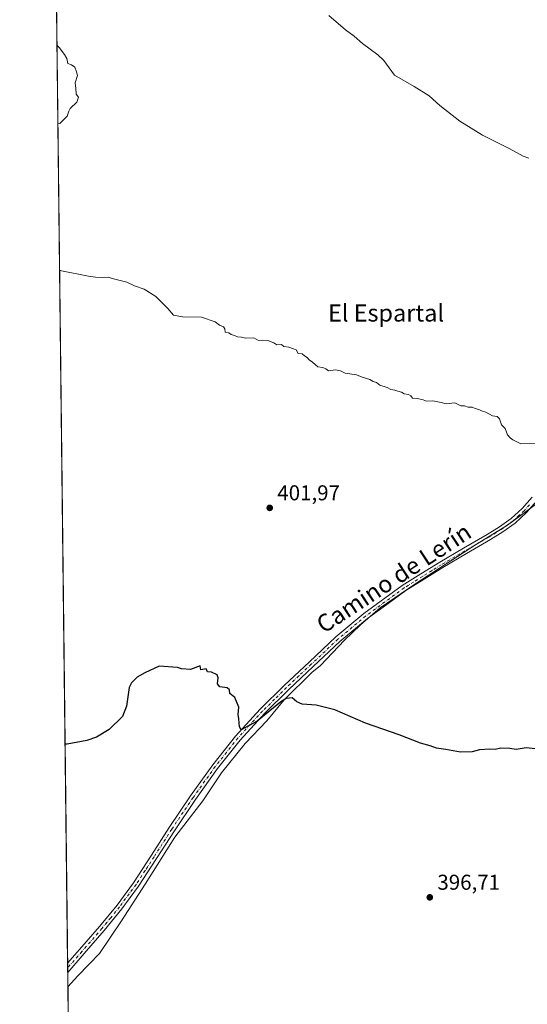
# Model space of a CAD drawing. Units: metres. Extents: x 580560 to 584044, y 4694197 to 4696552.
# Drawn here: x 580560 to 580797, y 4694558 to 4695016 of the extents above; entities that cross this region are included whole.
import ezdxf
from ezdxf.enums import TextEntityAlignment as Align

# ---------------------------------------------------------------- set-up
doc = ezdxf.new("R2010")
doc.units = ezdxf.units.M
doc.header["$MEASUREMENT"] = 0
doc.linetypes.add('DGN Style 4', pattern=[2.6384748266838614, 1.318413404963828, -0.6592067024819142, 0.001648016756204785, -0.6592067024819142])
for name, color, linetype, lineweight in [('Comarca CxS', 21, 'Continuous', 0), ('Comunidad Autónoma CxS', 142, 'Continuous', 0), ('Cultivos herbáceos CxS', 92, 'Continuous', 0), ('Curva de nivel maestra', 30, 'Continuous', 30), ('Curva de nivel normal', 30, 'Continuous', 0), ('Espacio natural protegido CxS', 121, 'Continuous', 0), ('Municipio', 91, 'Continuous', 13), ('Municipio CxS', 4, 'Continuous', 0), ('Pista no pavimentada Cxs', 111, 'Continuous', 0), ('Pista no pavimentada eje', 91, 'DGN Style 4', 0), ('Provincia CxS', 1, 'Continuous', 0), ('Punto de cota en terreno', 7, 'Continuous', 0), ('Rótulo de punto de cota en terreno', 7, 'Continuous', 0), ('Suelo desnudo CxS', 253, 'Continuous', 0), ('Texto cartográfico', 7, 'Continuous', 0)]:
    doc.layers.add(name, color=color, linetype=linetype, lineweight=lineweight)
doc.styles.add('Style-Arial', font='txt')

# ---------------------------------------------------------------- blocks, each defined once
blk = doc.blocks.new('*U13')
at = {"layer": 'Cultivos herbáceos CxS', "color": 92, "linetype": 'Continuous', "lineweight": 0}
blk.add_polyline3d([(581171.5733000003, 4694445.495100001, 400.2393000000012), (581161.6513, 4694460.829100001, 400.239499999996), (581155.1080999998, 4694468.1185, 400.2859999999928), (581058.8233000003, 4694575.3847, 399.7942000000039), (580983.9552999996, 4694486.0869, 395.7933000000049), (581095.8037, 4694391.375499999, 395.448000000004), (581080.4005000005, 4694371.147700001, 394.2458000000042), (581020.9357000003, 4694293.057700001, 394.122000000003), (581095.2121000001, 4694219.535700001, 394.3166000000056), (581080.0919000005, 4694203.753699999, 396.1478999999963), (580807.4118999997, 4694200.538100001, 396.0032000000065), (580678.9911000002, 4694325.624700001, 397.8506999999955), (580807.8346999995, 4694447.1635, 396.3157999999967), (580734.4515000005, 4694461.553300001, 396.8558000000049), (580672.1349, 4694477.4957, 397.6147999999957), (580645.3809000002, 4694497.560900001, 397.6782999999996), (580614.1661, 4694520.971700001, 397.9657000000007), (580583.0779999997, 4694546.172499999, 398.6426000000066), (580572.0174000004, 4695506.209899999, 396.3540999999968)], dxfattribs=at)
blk = doc.blocks.new('5PATER')
at = {"layer": 'Suelo desnudo CxS', "linetype": 'Continuous', "lineweight": 0}
h = blk.add_hatch(color=51, dxfattribs=at)
edge = h.paths.add_edge_path()
edge.add_ellipse((0, 0), major_axis=(-0.1095731443231308, -0.1110710700762829), ratio=0.9994222409660322, start_angle=0, end_angle=360)

msp = doc.modelspace()

# ---------------------------------------------------------------- linework, layer by layer
at = {"layer": 'Comarca CxS', "color": 21, "linetype": 'Continuous', "lineweight": 0, "flags": 128}
msp.add_lwpolyline([(581334.4152558949, 4694206.752785998), (580587.090000601, 4694197.939983036), (580582.849958012, 4694565.96613373), (580571.0342557904, 4695591.542484719), (580560.4400006031, 4696511.099983014), (582501.7411000007, 4696533.983400002), (583988.6200006276, 4696551.509983012), (584016.4000006285, 4694238.379983038), (582977.2767728087, 4694226.126210175)], close=True, dxfattribs=at)
at = {"layer": 'Comunidad Autónoma CxS', "color": 142, "linetype": 'Continuous', "lineweight": 0, "flags": 128}
msp.add_lwpolyline([(581334.4152558949, 4694206.752785998), (580587.090000601, 4694197.939983036), (580582.849958012, 4694565.96613373), (580571.0342557904, 4695591.542484719), (580560.4400006031, 4696511.099983014), (582501.7411000007, 4696533.983400002), (583988.6200006276, 4696551.509983012), (584016.4000006285, 4694238.379983038), (582977.2767728087, 4694226.126210175)], close=True, dxfattribs=at)
at = {"layer": 'Cultivos herbáceos CxS', "color": 92, "linetype": 'Continuous', "lineweight": 0, "extrusion": (-3.092287645045261e-05, 0.002683994024286627, 0.9999963976034382), "elevation": 12981.11032378614, "flags": 128}
msp.add_lwpolyline([(580582.7365560107, 4694558.931795887), (580572.0292788731, 4695488.281443327)], dxfattribs=at)
at = {"layer": 'Cultivos herbáceos CxS', "color": 92, "linetype": 'Continuous', "lineweight": 0, "extrusion": (-0.0001122399498038935, 0.00976075242574965, 0.9999523564221832), "elevation": 46156.26773081318, "flags": 128}
msp.add_lwpolyline([(580582.7901138535, 4694347.839053701), (580582.7656115186, 4694349.969755203)], dxfattribs=at)
at = {"layer": 'Cultivos herbáceos CxS', "color": 92, "linetype": 'Continuous', "lineweight": 0, "extrusion": (-0.0001106420229343869, 0.009620888275021765, 0.9999537120622846), "elevation": 45500.59329225177, "flags": 128}
msp.add_lwpolyline([(580582.8140820736, 4694352.109618897), (580582.7895798053, 4694354.240117499)], dxfattribs=at)
at = {"layer": 'Cultivos herbáceos CxS', "color": 92, "linetype": 'Continuous', "lineweight": 0, "extrusion": (0.000128626400596727, -0.0111626988019583, 0.9999376868638895), "elevation": -51930.55645043862, "flags": 128}
msp.add_lwpolyline([(580583.0103221118, 4694259.973665299), (580582.7173856079, 4694285.394249127)], dxfattribs=at)
at = {"layer": 'Curva de nivel maestra', "color": 30, "linetype": 'Continuous', "lineweight": 30, "elevation": 400, "flags": 128}
msp.add_lwpolyline([(580803, 4694676.350099999), (580796.1399999997, 4694677.1601), (580791.4699999997, 4694676.460100001), (580788.4199999999, 4694676.850099999), (580784.3200000003, 4694677.0801), (580781.6799999997, 4694676.440099999), (580779.0899999999, 4694676.520099999), (580774.3200000003, 4694676.2301), (580771, 4694675.340100001), (580765.5800000001, 4694675.1501), (580758.6699999999, 4694676.4301), (580754.3200000003, 4694677.0801), (580751.4199999999, 4694678.1801), (580746.9800000004, 4694679.4001), (580736.9699999997, 4694683.1601), (580721.2999999998, 4694688.710100001), (580707, 4694694.8301), (580698.4299999997, 4694697.100099999), (580691.7999999998, 4694697.5601), (580689.3200000003, 4694698.530099999), (580687.25, 4694700.530099999), (580684.4500000002, 4694700.1601), (580681.9500000002, 4694698.600099999), (580670.9500000002, 4694689.5801), (580663.4800000004, 4694685.5601), (580662.6699999999, 4694686.940099999), (580662.4199999999, 4694690.700099999), (580662, 4694692.7501), (580662.3200000003, 4694696.0601), (580660.5599999996, 4694700.640100001), (580658.2400000002, 4694702.550100001), (580658.0300000003, 4694704.1801), (580656.9199999999, 4694705.120100001), (580653.5199999996, 4694705.620100001), (580652.4900000002, 4694706.9001), (580652.7100000001, 4694709.840100001), (580652.2599999999, 4694711.140100001), (580649.7400000002, 4694712.4801), (580647.8600000005, 4694712.610099999), (580647.1600000003, 4694713.9101), (580644.7199999997, 4694713.470100001), (580644.4299999997, 4694715.280099999), (580639.9199999999, 4694713.720100001), (580635.7300000004, 4694713.9101), (580633.8099999996, 4694714.5601), (580625.29, 4694715.1801), (580618.6200000001, 4694712.020099999), (580615.0899999999, 4694710.110099999), (580612.4100000003, 4694707.470100001), (580611.3099999996, 4694705.2401), (580610.1799999997, 4694696.590100001), (580608.25, 4694691.840100001), (580601.9900000002, 4694685.780099999), (580596.1399999997, 4694682.200099999), (580591.7400000002, 4694680.5801), (580582.4900000002, 4694678.880100001), (580581.5495999996, 4694678.834000001)], dxfattribs=at)
at = {"layer": 'Curva de nivel normal', "color": 30, "linetype": 'Continuous', "lineweight": 0, "flags": 128}
for points, elevation in [([(580704.2699999996, 4695018.120100001), (580712.0099999999, 4695011.4801), (580716, 4695008.520099999), (580719.9800000004, 4695005.0601), (580727.0199999996, 4694999.860099999), (580729.9100000003, 4694997.140100001), (580734.8499999996, 4694990.360099999), (580743.9400000004, 4694985.0001), (580750.9100000003, 4694980.7301), (580755.9400000004, 4694976.220100001), (580765.1600000003, 4694968.9101), (580775.79, 4694962.4101), (580788.2100000001, 4694956.120100001), (580794.7199999997, 4694952.670100001), (580797.3399999999, 4694951.7501)], 410.0000000000001), ([(580578.2185000004, 4694967.968499999), (580579.1600000003, 4694967.870100001), (580582.4699999997, 4694971.220100001), (580583.2999999998, 4694973.4901), (580583.9199999999, 4694974.850099999), (580586.9699999997, 4694977.7301), (580587.7400000002, 4694980.0601), (580586.6500000004, 4694981.4301), (580586.5300000003, 4694984.130100001), (580586.2100000001, 4694986.7501), (580587.3700000001, 4694990.110099999), (580586.9100000003, 4694991.860099999), (580586.1100000005, 4694994.030099999), (580584.4699999997, 4694995.0801), (580582.8499999996, 4694995.7501), (580582.3600000005, 4694998.0801), (580581.2599999999, 4694999.9901), (580578.75, 4695003.280099999), (580577.8021999998, 4695004.102)], 410), ([(580800.9400000004, 4694818.870100001), (580793.6100000005, 4694818.7401), (580789.9299999997, 4694820.520099999), (580788.6399999997, 4694821.4801), (580787.3099999996, 4694822.9001), (580786.2599999999, 4694825.8301), (580784.6100000005, 4694827.620100001), (580783.5999999996, 4694830.3201), (580782.5300000003, 4694831.370100001), (580780.3600000005, 4694831.790100001), (580777.3300000001, 4694833.420100001), (580775.2800000003, 4694834.040100001), (580774.0099999999, 4694834.7601), (580772.4100000003, 4694835.1601), (580770.9500000002, 4694835.700099999), (580769.0300000003, 4694835.8301), (580767.4400000004, 4694836.370100001), (580765.6100000005, 4694836.4101), (580762.9100000003, 4694837.7601), (580758.9199999999, 4694837.280099999), (580756.5099999999, 4694837.9301), (580752.6600000003, 4694838.7401), (580749.75, 4694838.5001), (580748.1500000004, 4694839.2401), (580745.4400000004, 4694839.860099999), (580743.2599999999, 4694840.0101), (580742.4100000003, 4694841.0801), (580741.2999999998, 4694841.710100001), (580739.2400000002, 4694841.9101), (580738.0599999996, 4694842.8101), (580736.4199999999, 4694843.170100001), (580734.9500000002, 4694843.700099999), (580733.1699999999, 4694843.920100001), (580731.4600000001, 4694844.880100001), (580727.9699999997, 4694846.050100001), (580726.4699999997, 4694847.220100001), (580724.9299999997, 4694847.6801), (580723.2699999996, 4694848.6801), (580719.6900000004, 4694849.770099999), (580717.1399999997, 4694850.880100001), (580711.7999999998, 4694851.5601), (580709.7599999999, 4694852.710100001), (580707.3300000001, 4694853.220100001), (580704.0999999996, 4694852.710100001), (580702.9000000004, 4694853.6501), (580701.4699999997, 4694854.220100001), (580699.2100000001, 4694854.620100001), (580696.6500000004, 4694856.7301), (580695.0499999998, 4694857.800100001), (580694.2100000001, 4694858.960100001), (580692.9199999999, 4694859.670100001), (580691.7999999998, 4694860.550100001), (580690.0099999999, 4694860.7601), (580689.0700000003, 4694862.4801), (580685.6600000003, 4694863.7401), (580683.29, 4694864.030099999), (580682.1799999997, 4694864.920100001), (580680.0300000003, 4694864.770099999), (580678.5999999996, 4694865.790100001), (580675.8600000005, 4694866.870100001), (580673.5899999999, 4694866.960100001), (580671.5700000003, 4694866.770099999), (580669.3499999996, 4694868.090100001), (580665.4699999997, 4694867.880100001), (580663.6200000001, 4694868.360099999), (580661.8099999996, 4694868.550100001), (580660.4000000004, 4694869.140100001), (580658.7999999998, 4694869.540100001), (580657.6699999999, 4694870.4101), (580656, 4694870.670100001), (580655.9000000004, 4694872.170100001), (580655.2599999999, 4694873.2401), (580653.3600000005, 4694873.920100001), (580651.3899999997, 4694875.470100001), (580644.9600000001, 4694877.700099999), (580636.1100000005, 4694877.8301), (580631.9400000004, 4694878.590100001), (580629.3899999997, 4694881.720100001), (580623.8200000003, 4694887.360099999), (580618.2999999998, 4694890.6601), (580613.8799999999, 4694892.280099999), (580610.2199999997, 4694893.960100001), (580604.0899999999, 4694895.5001), (580601.54, 4694896.280099999), (580599, 4694896.0801), (580595.7599999999, 4694896.2501), (580592.4199999999, 4694896.8201), (580579.9500000002, 4694899.300100001), (580579.0070000002, 4694899.527899999)], 405)]:
    msp.add_lwpolyline(points, dxfattribs=dict(at, elevation=elevation))
at = {"layer": 'Espacio natural protegido CxS', "color": 121, "linetype": 'Continuous', "lineweight": 0, "flags": 128}
msp.add_lwpolyline([(582977.2767728087, 4694226.126210175), (581334.4152558949, 4694206.752785998), (580587.090000601, 4694197.939983036), (580582.849958012, 4694565.96613373), (580571.0342557904, 4695591.542484719), (580560.4400006031, 4696511.099983014), (582501.7411000007, 4696533.983400002)], dxfattribs=at)
at = {"layer": 'Municipio', "color": 91, "linetype": 'Continuous', "lineweight": 13, "flags": 128}
msp.add_lwpolyline([(580582.8499580147, 4694565.966133733), (580587.5350000008, 4694570.994000002), (580597.588000001, 4694581.430000001), (580607.833000001, 4694596.701), (580618.8210000015, 4694613.637000001), (580632.6730000007, 4694635.571999999), (580645.698000001, 4694652.533999999), (580654.3170000011, 4694665.494999997), (580665.3449999997, 4694679.251000003), (580675.3960000001, 4694689.813999998), (580683.5490000005, 4694699.462000002), (580696.373000001, 4694712.223999999), (580700.4060000018, 4694715.457000002), (580711.5860000021, 4694727.307000001), (580719.0070000017, 4694734.401000001), (580728.1990000004, 4694742.408000001), (580744.7340000002, 4694753.693), (580772.516000001, 4694771.739000003), (580787.4239999999, 4694780.84), (580802.6840000016, 4694792.235000002), (580812.744, 4694802.035), (580824.2879999998, 4694815.289)], dxfattribs=at)
msp.add_lwpolyline([(580582.8499580147, 4694565.966133733), (580587.5350000008, 4694570.994000002), (580597.588000001, 4694581.430000001), (580607.833000001, 4694596.701), (580618.8210000015, 4694613.637000001), (580632.6730000007, 4694635.571999999), (580645.698000001, 4694652.533999999), (580654.3170000011, 4694665.494999997), (580665.3449999997, 4694679.251000003), (580675.3960000001, 4694689.813999998), (580683.5490000005, 4694699.462000002), (580696.373000001, 4694712.223999999), (580700.4060000018, 4694715.457000002), (580711.5860000021, 4694727.307000001), (580719.0070000017, 4694734.401000001), (580728.1990000004, 4694742.408000001), (580744.7340000002, 4694753.693), (580772.516000001, 4694771.739000003), (580787.4239999999, 4694780.84), (580802.6840000016, 4694792.235000002), (580812.744, 4694802.035), (580824.2879999998, 4694815.289)], dxfattribs=at)
at = {"layer": 'Municipio CxS', "color": 4, "linetype": 'Continuous', "lineweight": 0, "flags": 128}
for points in [[(580802.684000001, 4694792.235), (580787.4239999994, 4694780.84), (580772.5160000004, 4694771.739000001), (580744.7339999996, 4694753.692999999), (580728.1989999998, 4694742.408), (580719.0070000011, 4694734.401), (580711.5859999994, 4694727.307), (580700.4060000012, 4694715.457000001), (580696.3730000004, 4694712.223999999), (580683.5489999999, 4694699.462), (580675.3959999996, 4694689.813999998), (580665.3449999992, 4694679.251000001), (580654.3170000005, 4694665.494999998), (580645.6980000006, 4694652.534), (580632.673, 4694635.572000001), (580618.821000001, 4694613.637), (580607.8330000004, 4694596.700999999), (580597.5880000005, 4694581.430000001), (580587.5350000003, 4694570.994000001), (580582.849958012, 4694565.96613373), (580571.0342557904, 4695591.542484719)], [(580587.090000601, 4694197.939983036), (580582.849958012, 4694565.96613373), (580587.5350000003, 4694570.994000001), (580597.5880000005, 4694581.430000001), (580607.8330000004, 4694596.700999999), (580618.821000001, 4694613.637), (580632.673, 4694635.572000001), (580645.6980000006, 4694652.534), (580654.3170000005, 4694665.494999998), (580665.3449999992, 4694679.251000001), (580675.3959999996, 4694689.813999998), (580683.5489999999, 4694699.462), (580696.3730000004, 4694712.223999999), (580700.4060000012, 4694715.457000001), (580711.5859999994, 4694727.307), (580719.0070000011, 4694734.401), (580728.1989999998, 4694742.408), (580744.7339999996, 4694753.692999999), (580772.5160000004, 4694771.739000001), (580787.4239999994, 4694780.84), (580802.684000001, 4694792.235)]]:
    msp.add_lwpolyline(points, dxfattribs=at)
at = {"layer": 'Pista no pavimentada Cxs', "color": 111, "linetype": 'Continuous', "lineweight": 0, "extrusion": (-2.131777790866772e-05, 0.00185377654302232, 0.999998281527564), "elevation": 9089.210550096559, "flags": 128}
msp.add_lwpolyline([(580582.7817717411, 4694563.819646495), (580582.7327715721, 4694568.080653816)], dxfattribs=at)
at = {"layer": 'Pista no pavimentada Cxs', "color": 111, "linetype": 'Continuous', "lineweight": 0}
for points in [[(580801.0100999996, 4694792.110099999, 404.1358000000037), (580796.2600999996, 4694786.670100001, 403.9478999999992), (580790.9101, 4694781.710100001, 403.7468999999983), (580785.2200999996, 4694777.6801, 403.5155999999988), (580779.4301000005, 4694774.090100001, 403.3215999999957), (580768.3000999996, 4694767.670100001, 402.8956000000035), (580757.3101000004, 4694761.170100001, 402.5648999999976), (580748.6300999997, 4694755.770099999, 402.295299999998), (580740.1001000004, 4694750.470100001, 402.0409999999974), (580731.1801000005, 4694743.940099999, 401.7416999999987), (580722.3201000001, 4694737.460100001, 401.4973000000027), (580709.4101, 4694726.6601, 401.0770000000048), (580697.0401, 4694715.040100001, 400.7422999999981), (580685.5800999999, 4694704.2601, 400.2927000000054), (580674.4200999998, 4694693.2501, 400.0390999999945), (580663.0000999998, 4694680.8101, 399.7253000000055), (580652.5100999996, 4694667.600099999, 399.5035999999964), (580642.2901, 4694653.200099999, 399.354800000001), (580632.3800999997, 4694638.5601, 399.2220999999991), (580624.1601, 4694625.6801, 399.1211000000039), (580615.7701000003, 4694612.770099999, 399.0100999999996), (580608.0100999996, 4694602.270099999, 399.0234999999957), (580599.8000999996, 4694592.1501, 398.8907000000036), (580590.4600999998, 4694581.420100001, 398.8522999999986), (580582.7801000001, 4694572.610099999, 398.8991999999998), (580582.7735000001, 4694572.602600001, 398.8993999999948), (580582.7243999997, 4694576.863600001, 398.8914999999979), (580582.7301000003, 4694576.870100001, 398.8913999999932), (580588.3201000001, 4694583.280099999, 398.874100000001), (580597.6300999997, 4694593.9801, 398.9425999999949), (580605.7600999996, 4694604.0101, 399.0025000000023), (580613.4301000005, 4694614.390100001, 399.030899999998), (580621.7801000001, 4694627.220100001, 399.2054000000062), (580630.0100999996, 4694640.120100001, 399.2860999999975), (580639.9600999998, 4694654.8201, 399.3714000000036), (580650.2401000002, 4694669.300100001, 399.6046999999962), (580660.8400999998, 4694682.6601, 399.8349000000017), (580672.3800999997, 4694695.220100001, 400.2188000000024), (580683.6101000002, 4694706.3101, 400.4434999999939), (580695.1001000004, 4694717.110099999, 400.7765999999974), (580707.5301000001, 4694728.790100001, 401.1034999999974), (580720.5701000001, 4694739.700099999, 401.5577000000048), (580738.4301000005, 4694752.7601, 402.1677999999956), (580747.1300999997, 4694758.1801, 402.4103999999934), (580755.8400999998, 4694763.590100001, 402.702099999995), (580766.8701, 4694770.110099999, 403.0562999999966), (580777.9801000003, 4694776.520099999, 403.4211000000068), (580783.6601, 4694780.040100001, 403.6897999999928), (580789.1201, 4694783.9101, 403.8904999999941), (580794.2200999996, 4694788.6501, 404.0672999999952), (580798.8101000004, 4694793.9001, 404.2473000000027)], [(580582.7243999997, 4694576.863600001, 398.8914999999979), (580582.7301000003, 4694576.870100001, 398.8913999999932), (580588.3201000001, 4694583.280099999, 398.874100000001), (580597.6300999997, 4694593.9801, 398.9425999999949), (580605.7600999996, 4694604.0101, 399.0025000000023), (580613.4301000005, 4694614.390100001, 399.030899999998), (580621.7801000001, 4694627.220100001, 399.2054000000062), (580630.0100999996, 4694640.120100001, 399.2860999999975), (580639.9600999998, 4694654.8201, 399.3714000000036), (580650.2401000002, 4694669.300100001, 399.6046999999962), (580660.8400999998, 4694682.6601, 399.8349000000017), (580672.3800999997, 4694695.220100001, 400.2188000000024), (580683.6101000002, 4694706.3101, 400.4434999999939), (580695.1001000004, 4694717.110099999, 400.7765999999974), (580707.5301000001, 4694728.790100001, 401.1034999999974), (580720.5701000001, 4694739.700099999, 401.5577000000048), (580738.4301000005, 4694752.7601, 402.1677999999956), (580747.1300999997, 4694758.1801, 402.4103999999934), (580755.8400999998, 4694763.590100001, 402.702099999995), (580766.8701, 4694770.110099999, 403.0562999999966), (580777.9801000003, 4694776.520099999, 403.4211000000068), (580783.6601, 4694780.040100001, 403.6897999999928), (580789.1201, 4694783.9101, 403.8904999999941), (580794.2200999996, 4694788.6501, 404.0672999999952), (580798.8101000004, 4694793.9001, 404.2473000000027)], [(580801.0100999996, 4694792.110099999, 404.1358000000037), (580796.2600999996, 4694786.670100001, 403.9478999999992), (580790.9101, 4694781.710100001, 403.7468999999983), (580785.2200999996, 4694777.6801, 403.5155999999988), (580779.4301000005, 4694774.090100001, 403.3215999999957), (580768.3000999996, 4694767.670100001, 402.8956000000035), (580757.3101000004, 4694761.170100001, 402.5648999999976), (580748.6300999997, 4694755.770099999, 402.295299999998), (580740.1001000004, 4694750.470100001, 402.0409999999974), (580731.1801000005, 4694743.940099999, 401.7416999999987), (580722.3201000001, 4694737.460100001, 401.4973000000027), (580709.4101, 4694726.6601, 401.0770000000048), (580697.0401, 4694715.040100001, 400.7422999999981), (580685.5800999999, 4694704.2601, 400.2927000000054), (580674.4200999998, 4694693.2501, 400.0390999999945), (580663.0000999998, 4694680.8101, 399.7253000000055), (580652.5100999996, 4694667.600099999, 399.5035999999964), (580642.2901, 4694653.200099999, 399.354800000001), (580632.3800999997, 4694638.5601, 399.2220999999991), (580624.1601, 4694625.6801, 399.1211000000039), (580615.7701000003, 4694612.770099999, 399.0100999999996), (580608.0100999996, 4694602.270099999, 399.0234999999957), (580599.8000999996, 4694592.1501, 398.8907000000036), (580590.4600999998, 4694581.420100001, 398.8522999999986), (580582.7801000001, 4694572.610099999, 398.8991999999998), (580582.7734000003, 4694572.602600001, 398.8993999999948)]]:
    msp.add_polyline3d(points, dxfattribs=at)
at = {"layer": 'Pista no pavimentada eje', "color": 91, "linetype": 'DGN Style 4', "lineweight": 0}
msp.add_polyline3d([(580797.6151000002, 4694790.380100001, 404.0994000000064), (580795.2401000002, 4694787.6601, 403.998900000006), (580792.6901000004, 4694785.290100001, 403.9116000000067), (580790.0151000004, 4694782.8101, 403.8046000000031), (580784.4401000004, 4694778.860099999, 403.5970999999991), (580778.7050999999, 4694775.3051, 403.367499999993), (580767.5850999998, 4694768.890100001, 402.968200000003), (580756.5751, 4694762.380100001, 402.6236999999965), (580752.2200999996, 4694759.675100001, 402.4888999999966), (580747.8800999997, 4694756.975099999, 402.3524000000034), (580743.6151000002, 4694754.325099999, 402.2134999999981), (580739.2651000004, 4694751.6151, 402.1054000000004), (580734.8000999996, 4694748.350099999, 401.9426999999997), (580730.3400999998, 4694745.085100001, 401.8004999999976), (580721.4451000001, 4694738.5801, 401.5319000000018), (580708.4700999996, 4694727.725099999, 401.0905999999959), (580696.0701000001, 4694716.075099999, 400.7602999999945), (580690.3400999998, 4694710.6851, 400.5806000000011), (580684.5950999996, 4694705.2851, 400.3766000000033), (580679.0151000004, 4694699.780099999, 400.2115000000049), (580673.4001000002, 4694694.235099999, 400.1435999999958), (580667.6901000004, 4694688.015100001, 399.9766999999993), (580661.9200999998, 4694681.735099999, 399.8031000000047), (580656.6201, 4694675.0551, 399.6564999999973), (580651.3750999998, 4694668.450099999, 399.5623999999953), (580641.1250999998, 4694654.0101, 399.3687000000064), (580631.1951000001, 4694639.340100001, 399.2608000000037), (580622.9700999996, 4694626.450099999, 399.180600000007), (580618.7950999998, 4694620.0351, 399.0783999999985), (580614.6001000004, 4694613.5801, 399.0246999999945), (580606.8850999996, 4694603.140100001, 399.0261000000028), (580602.7801000001, 4694598.0801, 398.9744000000064), (580598.7150999998, 4694593.065099999, 398.9275999999954), (580589.3901000004, 4694582.350099999, 398.8809000000037), (580582.7550999997, 4694574.7401, 398.8956999999937), (580582.7489999998, 4694574.733100001, 398.8957999999984)], dxfattribs=at)
at = {"layer": 'Provincia CxS', "color": 1, "linetype": 'Continuous', "lineweight": 0, "flags": 128}
msp.add_lwpolyline([(581334.4152558949, 4694206.752785998), (580587.090000601, 4694197.939983036), (580582.849958012, 4694565.96613373), (580571.0342557904, 4695591.542484719), (580560.4400006031, 4696511.099983014), (582501.7411000007, 4696533.983400002), (583988.6200006276, 4696551.509983012), (584016.4000006285, 4694238.379983038), (582977.2767728087, 4694226.126210175)], close=True, dxfattribs=at)

# ---------------------------------------------------------------- block references
at = {"layer": 'Cultivos herbáceos CxS', "color": 92, "linetype": 'Continuous', "lineweight": 0}
msp.add_blockref('*U13', (0, 0), dxfattribs=at)
at = {"layer": 'Punto de cota en terreno', "color": 7, "linetype": 'Continuous', "lineweight": 0, "xscale": 10, "yscale": 10, "zscale": 10}
for p in [(580676.7599999999, 4694788.880000001, 401.9700000000012), (580751.2300000004, 4694607.58, 396.7100000000065)]:
    msp.add_blockref('5PATER', p, dxfattribs=at)

# ---------------------------------------------------------------- texts
at = {"layer": 'Rótulo de punto de cota en terreno', "color": 7, "linetype": 'Continuous', "lineweight": 0, "style": 'Style-Arial'}
for s, p in [('401,97', (580680.2878000002, 4694792.4078)), ('396,71', (580754.7577999998, 4694611.107799999))]:
    msp.add_text(s, height=7.000000000000002, dxfattribs=at).set_placement(p)
at = {"layer": 'Texto cartográfico', "color": 7, "linetype": 'Continuous', "lineweight": 0, "style": 'Style-Arial'}
msp.add_text('El Espartal', height=8, dxfattribs=at).set_placement((580730.8652926832, 4694879.62015), align=Align.MIDDLE_CENTER)
msp.add_text('Camino de Lerín', height=8, rotation=33.18312290386815, dxfattribs=at).set_placement((580734.4647148771, 4694756.241126058), align=Align.MIDDLE_CENTER)

doc.saveas('drawing.dxf')
